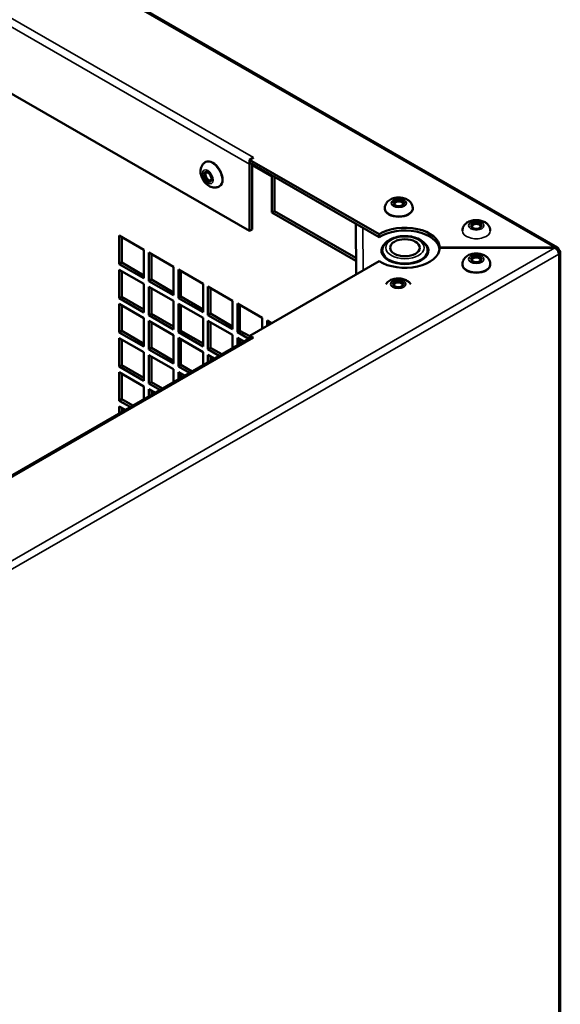
# Model space of a CAD drawing. Extents: x -396 to 25500, y 2104 to 29270.
# Drawn here: x 9817 to 9973, y 9759 to 10042 of the extents above; entities that cross this region are included whole.
import ezdxf

# ---------------------------------------------------------------- set-up
doc = ezdxf.new("R2010")
doc.units = 0
doc.header["$LTSCALE"] = 2
doc.layers.add('Visible (ISO)', color=7, linetype='CONTINUOUS', lineweight=50)
doc.layers.add('Visible Narrow (ISO)', color=7, linetype='CONTINUOUS', lineweight=35)

msp = doc.modelspace()

# ---------------------------------------------------------------- linework, layer by layer
at = {"layer": 'Visible (ISO)'}
for p, q in [((9612.255, 10183.863), (9971.823, 9976.836)), ((9883.365, 9981.58), (9655.354, 10112.861)), ((9884.44, 10002.629), (9883.372, 10002.014)), ((9884.426, 10002.629), (9884.433, 10002.633)), ((9884.433, 10002.633), (9884.44, 10002.629)), ((9884.433, 10002.625), (9884.433, 10002.633)), ((9870.761, 10001.373), (9870.62, 10001.291)), ((9883.365, 10000.792), (9883.365, 9981.58)), ((9920.55, 9980.609), (9883.372, 10002.014)), ((9883.372, 10002.014), (9883.372, 10001.197)), ((9920.55, 9979.791), (9883.372, 10001.197)), ((9884.072, 9981.987), (9884.072, 10000.794)), ((9889.779, 9986.876), (9889.779, 9997.096)), ((9890.486, 9997.101), (9890.486, 9987.284)), ((9874.754, 9994.44), (9874.613, 9994.359)), ((9922.197, 9987.943), (9922.197, 9988.107)), ((9930.197, 9987.943), (9930.197, 9988.107)), ((9890.486, 9987.284), (9889.779, 9986.876)), ((9913.907, 9972.985), (9889.779, 9986.876)), ((9890.486, 9987.284), (9913.9, 9973.803)), ((9913.937, 9969.073), (9913.823, 9983.664)), ((9845.935, 9980.236), (9853.007, 9976.165)), ((9845.935, 9972.061), (9845.935, 9980.236)), ((9846.642, 9979.829), (9846.642, 9972.468)), ((9884.072, 9981.987), (9883.365, 9981.58)), ((9920.55, 9979.791), (9920.55, 9980.609)), ((9853.007, 9976.165), (9853.007, 9967.989)), ((9854.421, 9975.35), (9861.493, 9971.279)), ((9854.421, 9967.175), (9854.421, 9975.35)), ((9855.128, 9974.943), (9855.128, 9967.582)), ((9971.05, 9976.777), (9937.966, 9976.775)), ((9937.966, 9976.775), (9937.966, 9976.716)), ((9937.966, 9976.717), (9971.05, 9976.719)), ((9971.05, 9976.719), (9971.05, 9976.777)), ((9972.6, 9489.49), (9972.6, 9975.521)), ((9845.935, 9972.061), (9846.642, 9972.468)), ((9853.007, 9967.989), (9845.935, 9972.061)), ((9846.642, 9972.468), (9853.007, 9968.803)), ((9861.493, 9971.279), (9861.493, 9963.103)), ((9883.379, 9951.473), (9920.551, 9972.882)), ((9922.966, 9973.536), (9922.966, 9973.317)), ((9932.966, 9973.536), (9932.966, 9973.317)), ((9944.473, 9971.86), (9944.473, 9972.024)), ((9952.473, 9971.86), (9952.473, 9972.024)), ((9845.935, 9970.426), (9853.007, 9966.354)), ((9845.935, 9962.25), (9845.935, 9970.426)), ((9846.642, 9970.018), (9846.642, 9962.657)), ((9862.907, 9970.464), (9869.979, 9966.393)), ((9862.907, 9962.289), (9862.907, 9970.464)), ((9863.614, 9970.057), (9863.614, 9962.696)), ((9853.007, 9966.354), (9853.007, 9958.178)), ((9854.421, 9967.175), (9855.128, 9967.582)), ((9861.493, 9963.103), (9854.421, 9967.175)), ((9854.421, 9965.54), (9861.493, 9961.468)), ((9854.421, 9957.364), (9854.421, 9965.54)), ((9855.128, 9967.582), (9861.493, 9963.917)), ((9869.979, 9966.393), (9869.979, 9958.217)), ((9871.393, 9965.578), (9878.465, 9961.507)), ((9871.393, 9957.403), (9871.393, 9965.578)), ((9845.935, 9962.25), (9846.642, 9962.657)), ((9846.642, 9962.657), (9853.007, 9958.993)), ((9855.128, 9965.133), (9855.128, 9957.771)), ((9862.907, 9962.289), (9863.614, 9962.696)), ((9863.614, 9962.696), (9869.979, 9959.031)), ((9872.1, 9965.171), (9872.1, 9957.81)), ((9853.007, 9958.178), (9845.935, 9962.25)), ((9845.935, 9960.615), (9853.007, 9956.543)), ((9845.935, 9952.44), (9845.935, 9960.615)), ((9846.642, 9960.208), (9846.642, 9952.847)), ((9861.493, 9961.468), (9861.493, 9953.293)), ((9869.979, 9958.217), (9862.907, 9962.289)), ((9862.907, 9960.654), (9869.979, 9956.582)), ((9862.907, 9952.478), (9862.907, 9960.654)), ((9863.614, 9960.247), (9863.614, 9952.885)), ((9878.465, 9961.507), (9878.465, 9953.331)), ((9879.879, 9960.692), (9886.951, 9956.621)), ((9879.879, 9952.517), (9879.879, 9960.692)), ((9880.586, 9960.285), (9880.586, 9952.924)), ((9854.421, 9957.364), (9855.128, 9957.771)), ((9861.493, 9953.293), (9854.421, 9957.364)), ((9855.128, 9957.771), (9861.493, 9954.107)), ((9871.393, 9957.403), (9872.1, 9957.81)), ((9878.465, 9953.331), (9871.393, 9957.403)), ((9872.1, 9957.81), (9878.465, 9954.146)), ((9853.007, 9956.543), (9853.007, 9948.368)), ((9854.421, 9955.729), (9861.493, 9951.657)), ((9854.421, 9947.554), (9854.421, 9955.729)), ((9855.128, 9955.322), (9855.128, 9947.961)), ((9869.979, 9956.582), (9869.979, 9948.407)), ((9871.393, 9955.768), (9878.465, 9951.696)), ((9871.393, 9947.592), (9871.393, 9955.768)), ((9872.1, 9955.361), (9872.1, 9947.999)), ((9886.951, 9956.621), (9886.951, 9953.53)), ((9888.365, 9955.806), (9889.635, 9955.075)), ((9888.365, 9954.344), (9888.365, 9955.806)), ((9889.072, 9955.399), (9889.072, 9954.751)), ((9845.935, 9952.44), (9846.642, 9952.847)), ((9853.007, 9948.368), (9845.935, 9952.44)), ((9846.642, 9952.847), (9853.007, 9949.182)), ((9861.493, 9951.657), (9861.493, 9943.482)), ((9862.907, 9952.478), (9863.614, 9952.885)), ((9869.979, 9948.407), (9862.907, 9952.478)), ((9863.614, 9952.885), (9869.979, 9949.221)), ((9878.465, 9951.696), (9878.465, 9947.925)), ((9879.879, 9952.517), (9880.586, 9952.924)), ((9883.159, 9950.629), (9879.879, 9952.517)), ((9880.586, 9952.924), (9883.379, 9951.316)), ((9883.379, 9951.473), (9884.447, 9950.858)), ((9883.379, 9950.756), (9883.379, 9951.473)), ((9883.684, 9950.931), (9652.48, 9817.767)), ((9845.935, 9950.804), (9853.007, 9946.733)), ((9845.935, 9942.629), (9845.935, 9950.804)), ((9846.642, 9950.397), (9846.642, 9943.036)), ((9862.907, 9950.843), (9869.979, 9946.771)), ((9862.907, 9942.668), (9862.907, 9950.843)), ((9863.614, 9950.436), (9863.614, 9943.075)), ((9879.879, 9950.882), (9881.739, 9949.811)), ((9879.879, 9948.74), (9879.879, 9950.882)), ((9880.586, 9950.475), (9880.586, 9949.147)), ((9884.44, 9950.854), (9884.433, 9950.858)), ((9884.447, 9950.858), (9884.44, 9950.854)), ((9853.007, 9946.733), (9853.007, 9938.557)), ((9854.421, 9947.554), (9855.128, 9947.961)), ((9861.493, 9943.482), (9854.421, 9947.554)), ((9854.421, 9945.918), (9861.493, 9941.847)), ((9854.421, 9937.743), (9854.421, 9945.918)), ((9855.128, 9947.961), (9861.493, 9944.296)), ((9869.979, 9946.771), (9869.979, 9943.038)), ((9871.393, 9947.592), (9872.1, 9947.999)), ((9874.641, 9945.722), (9871.393, 9947.592)), ((9871.393, 9945.957), (9873.221, 9944.905)), ((9871.393, 9943.852), (9871.393, 9945.957)), ((9872.1, 9947.999), (9875.348, 9946.13)), ((9845.935, 9942.629), (9846.642, 9943.036)), ((9846.642, 9943.036), (9853.007, 9939.372)), ((9855.128, 9945.511), (9855.128, 9938.15)), ((9862.907, 9942.668), (9863.614, 9943.075)), ((9863.614, 9943.075), (9866.829, 9941.224)), ((9872.1, 9945.55), (9872.1, 9944.259)), ((9853.007, 9938.557), (9845.935, 9942.629)), ((9845.935, 9940.994), (9853.007, 9936.922)), ((9845.935, 9932.818), (9845.935, 9940.994)), ((9846.642, 9940.587), (9846.642, 9933.226)), ((9861.493, 9941.847), (9861.493, 9938.15)), ((9866.122, 9940.816), (9862.907, 9942.668)), ((9862.907, 9941.033), (9864.703, 9939.999)), ((9862.907, 9938.965), (9862.907, 9941.033)), ((9863.614, 9940.625), (9863.614, 9939.372)), ((9854.421, 9937.743), (9855.128, 9938.15)), ((9857.604, 9935.91), (9854.421, 9937.743)), ((9855.128, 9938.15), (9858.311, 9936.318)), ((9853.007, 9936.922), (9853.007, 9933.262)), ((9854.421, 9936.108), (9856.185, 9935.093)), ((9854.421, 9934.077), (9854.421, 9936.108)), ((9855.128, 9935.701), (9855.128, 9934.484)), ((9845.935, 9932.818), (9846.642, 9933.226)), ((9849.086, 9931.004), (9845.935, 9932.818)), ((9846.642, 9933.226), (9849.793, 9931.411)), ((9845.935, 9931.183), (9847.666, 9930.187)), ((9845.935, 9929.189), (9845.935, 9931.183)), ((9846.642, 9930.776), (9846.642, 9929.597))]:
    msp.add_line(p, q, dxfattribs=at)
for centre, major_axis, ratio, start_param, end_param in [((9884.426, 10001.403), (-0.748, -1.3), 0.5780451, 3.9250156, 4.0403312), ((9872.758, 9997.907), (-1.996, 3.466), 0.5781411, 3.1415927, 6.2831853), ((9884.426, 10001.403), (-0.748, -1.3), 0.5780451, 5.2011602, 5.4958119), ((9871.556, 9997.214), (0.624, -1.083), 0.5781411, 2.4674455, 6.9573325), ((9890.84, 9997.707), (0.748, 1.3), 0.5780451, 2.0574595, 2.3542192), ((9926.197, 9989.333), (-1.25, 0), 0.5758617, 2.4747101, 6.9500678), ((9926.197, 9987.943), (4, 0), 0.5758617, 3.1415927, 6.2831853), ((9927.966, 9976.746), (10, 0), 0.5758617, 0.0050831, 2.4062984), ((9948.472, 9982.859), (-1.25, 0), 0.5758617, 2.4747101, 6.9500678), ((9927.966, 9975.928), (10, 0), 0.5758617, 0.0710444, 2.4062984), ((9927.966, 9975.928), (6.75, 0), 0.5758617, 2.5320775, 6.8927005), ((9927.966, 9976.746), (10, 0), 0.5758617, 3.877053, 6.2782684), ((9927.966, 9974.702), (-6.75, 0), 0.5758617, 6.0067106, 6.12478), ((9927.966, 9975.928), (-6.5, 0), 0.5758617, 0, 3.1415927), ((9927.966, 9974.702), (6.75, 0), 0.5758617, 0.1584054, 0.2764747), ((9948.473, 9973.25), (-1.25, 0), 0.5758617, 2.4747101, 6.9500678), ((9971.1, 9975.521), (1.5, 0), 0.5758617, 5.4978702, 7.0686665), ((9948.473, 9971.86), (4, 0), 0.5758617, 3.1415927, 6.2831853), ((9926.054, 9966.084), (-1.25, 0), 0.5758617, 2.4747101, 6.9500678), ((9884.433, 9949.632), (-0.749, 1.3), 0.5781411, 5.4996793, 6.2831853)]:
    msp.add_ellipse(centre, major_axis=major_axis, ratio=ratio, start_param=start_param, end_param=end_param, dxfattribs=at)
for centre, major_axis, ratio in [((9871.343, 9997.092), (-0.774, 1.343), 0.5781411), ((9926.197, 9989.579), (-1.55, 0), 0.5758617), ((9948.472, 9983.105), (-1.55, 0), 0.5758617), ((9927.966, 9976.746), (-4.25, 0), 0.5758617), ((9948.473, 9973.495), (-1.55, 0), 0.5758617), ((9926.054, 9966.329), (-1.55, 0), 0.5758617)]:
    msp.add_ellipse(centre, major_axis=major_axis, ratio=ratio, dxfattribs=at)
for points, knots in [([(9870.62, 10001.291), (9870.367, 10001.145), (9870.14, 10000.955), (9869.76, 10000.513), (9869.611, 10000.26), (9869.375, 9999.693), (9869.306, 9999.379), (9869.239, 9998.675), (9869.268, 9998.288), (9869.423, 9997.486), (9869.564, 9997.073), (9869.936, 9996.29), (9870.167, 9995.921), (9870.711, 9995.246), (9871.023, 9994.94), (9871.733, 9994.432), (9872.131, 9994.223), (9872.946, 9994.018), (9873.339, 9993.984), (9874.042, 9994.1), (9874.342, 9994.203), (9874.613, 9994.359)], [0.7835891, 0.7835891, 0.7835891, 0.7835891, 0.9834934, 0.9834934, 1.1995718, 1.1995718, 1.4664972, 1.4664972, 1.8169272, 1.8169272, 2.2189337, 2.2189337, 2.6193137, 2.6193137, 3.021372, 3.021372, 3.414646, 3.414646, 3.7113212, 3.7113212, 3.9251817, 3.9251817, 3.9251817, 3.9251817]), ([(9930.197, 9988.107), (9930.197, 9988.399), (9930.145, 9988.689), (9929.952, 9989.238), (9929.807, 9989.492), (9929.436, 9989.979), (9929.198, 9990.194), (9928.623, 9990.604), (9928.274, 9990.771), (9927.502, 9991.038), (9927.073, 9991.122), (9926.21, 9991.191), (9925.775, 9991.175), (9924.919, 9991.042), (9924.498, 9990.925), (9923.702, 9990.565), (9923.323, 9990.326), (9922.736, 9989.723), (9922.509, 9989.399), (9922.258, 9988.732), (9922.197, 9988.42), (9922.197, 9988.107)], [5.4977871, 5.4977871, 5.4977871, 5.4977871, 5.6969121, 5.6969121, 5.9122183, 5.9122183, 6.1784924, 6.1784924, 6.5289164, 6.5289164, 6.9314571, 6.9314571, 7.3320789, 7.3320789, 7.7344139, 7.7344139, 8.1285597, 8.1285597, 8.4254392, 8.4254392, 8.6393798, 8.6393798, 8.6393798, 8.6393798]), ([(9952.472, 9981.633), (9952.472, 9981.925), (9952.42, 9982.215), (9952.227, 9982.764), (9952.082, 9983.018), (9951.71, 9983.505), (9951.473, 9983.72), (9950.897, 9984.13), (9950.549, 9984.297), (9949.776, 9984.564), (9949.348, 9984.648), (9948.484, 9984.717), (9948.049, 9984.701), (9947.194, 9984.568), (9946.773, 9984.451), (9945.977, 9984.091), (9945.597, 9983.852), (9945.011, 9983.249), (9944.784, 9982.925), (9944.532, 9982.258), (9944.472, 9981.946), (9944.472, 9981.633)], [5.4977871, 5.4977871, 5.4977871, 5.4977871, 5.6969121, 5.6969121, 5.9122183, 5.9122183, 6.1784924, 6.1784924, 6.5289164, 6.5289164, 6.9314571, 6.9314571, 7.3320789, 7.3320789, 7.7344139, 7.7344139, 8.1285597, 8.1285597, 8.4254392, 8.4254392, 8.6393798, 8.6393798, 8.6393798, 8.6393798]), ([(9921.466, 9975.928), (9921.466, 9976.337), (9921.558, 9976.744), (9921.905, 9977.528), (9922.174, 9977.899), (9922.889, 9978.61), (9923.359, 9978.934), (9924.447, 9979.484), (9925.073, 9979.702), (9926.393, 9980), (9927.086, 9980.082), (9928.473, 9980.106), (9929.166, 9980.05), (9930.499, 9979.803), (9931.137, 9979.612), (9932.301, 9979.099), (9932.827, 9978.774), (9933.682, 9978.007), (9934.02, 9977.566), (9934.383, 9976.708), (9934.466, 9976.319), (9934.466, 9975.928)], [2.3561945, 2.3561945, 2.3561945, 2.3561945, 2.6062124, 2.6062124, 2.8811855, 2.8811855, 3.2063752, 3.2063752, 3.552812, 3.552812, 3.8965916, 3.8965916, 4.2378651, 4.2378651, 4.5809115, 4.5809115, 4.9275494, 4.9275494, 5.2586313, 5.2586313, 5.4977871, 5.4977871, 5.4977871, 5.4977871]), ([(9972.16, 9976.132), (9972.147, 9976.657), (9971.819, 9976.98), (9971.379, 9976.898), (9971.272, 9976.878), (9971.161, 9976.837), (9971.05, 9976.777)], [0, 0, 0, 0, 1.2652557, 1.2652557, 1.2652557, 1.5707963, 1.5707963, 1.5707963, 1.5707963]), ([(9952.473, 9972.024), (9952.473, 9972.315), (9952.421, 9972.606), (9952.228, 9973.155), (9952.084, 9973.409), (9951.712, 9973.896), (9951.475, 9974.111), (9950.899, 9974.521), (9950.55, 9974.688), (9949.778, 9974.955), (9949.349, 9975.039), (9948.486, 9975.107), (9948.051, 9975.092), (9947.195, 9974.959), (9946.774, 9974.842), (9945.979, 9974.482), (9945.599, 9974.242), (9945.012, 9973.64), (9944.786, 9973.316), (9944.534, 9972.649), (9944.473, 9972.337), (9944.473, 9972.024)], [5.4977871, 5.4977871, 5.4977871, 5.4977871, 5.6969121, 5.6969121, 5.9122183, 5.9122183, 6.1784924, 6.1784924, 6.5289164, 6.5289164, 6.9314571, 6.9314571, 7.3320789, 7.3320789, 7.7344139, 7.7344139, 8.1285597, 8.1285597, 8.4254392, 8.4254392, 8.6393798, 8.6393798, 8.6393798, 8.6393798]), ([(9971.05, 9976.719), (9971.511, 9976.469), (9971.954, 9975.865), (9972.102, 9975.302), (9972.138, 9975.166), (9972.157, 9975.034), (9972.161, 9974.911)], [0, 0, 0, 0, 1.2652557, 1.2652557, 1.2652557, 1.5707963, 1.5707963, 1.5707963, 1.5707963]), ([(9929.626, 9966.279), (9929.585, 9966.342), (9929.542, 9966.402), (9929.292, 9966.729), (9929.055, 9966.945), (9928.479, 9967.354), (9928.131, 9967.522), (9927.358, 9967.788), (9926.93, 9967.872), (9926.066, 9967.941), (9925.631, 9967.925), (9924.776, 9967.793), (9924.355, 9967.675), (9923.559, 9967.315), (9923.179, 9967.076), (9922.714, 9966.598), (9922.591, 9966.447), (9922.482, 9966.279)], [5.8547915, 5.8547915, 5.8547915, 5.8547915, 5.9122183, 5.9122183, 6.1784924, 6.1784924, 6.5289164, 6.5289164, 6.9314571, 6.9314571, 7.3320789, 7.3320789, 7.7344139, 7.7344139, 8.1285597, 8.1285597, 8.2823754, 8.2823754, 8.2823754, 8.2823754])]:
    msp.add_open_spline(points, degree=3, knots=knots, dxfattribs=at)
msp.add_open_spline([(9972.16, 9976.132), (9972.049, 9976.068), (9971.938, 9976.004), (9971.826, 9975.94)], degree=3, dxfattribs=at)
at = {"layer": 'Visible Narrow (ISO)'}
for p, q in [((9971.05, 9976.777), (9611.506, 10183.79)), ((9656.415, 10133.91), (9884.426, 10002.629)), ((9883.365, 10000.792), (9655.354, 10132.073)), ((9884.426, 10002.621), (9884.426, 10002.629)), ((9883.72, 10000.997), (9883.365, 10000.792)), ((9889.779, 9997.096), (9884.072, 10000.382)), ((9914.007, 9969.113), (9913.894, 9983.624)), ((9915.916, 9982.459), (9916.01, 9970.267)), ((9609.091, 9768.246), (9971.05, 9976.719)), ((9972.161, 9974.911), (9610.152, 9766.409)), ((9972.161, 9488.879), (9972.161, 9974.911)), ((9884.433, 9950.858), (9652.925, 9817.519))]:
    msp.add_line(p, q, dxfattribs=at)
for centre, major_axis, ratio in [((9872.616, 9997.825), (1.996, -3.466), 0.5781411), ((9926.197, 9988.107), (-4, 0), 0.5758617), ((9948.472, 9981.633), (-4, 0), 0.5758617), ((9948.473, 9972.024), (-4, 0), 0.5758617)]:
    msp.add_ellipse(centre, major_axis=major_axis, ratio=ratio, start_param=0, end_param=3.1415927, dxfattribs=at)
for centre, major_axis, ratio in [((9871.343, 9997.092), (-1.098, 1.906), 0.5781411), ((9926.197, 9989.579), (-2.2, 0), 0.5758617), ((9948.472, 9983.105), (-2.2, 0), 0.5758617), ((9927.966, 9976.746), (-5.5, 0), 0.5758617), ((9948.473, 9973.495), (-2.2, 0), 0.5758617), ((9926.054, 9966.329), (-2.2, 0), 0.5758617)]:
    msp.add_ellipse(centre, major_axis=major_axis, ratio=ratio, dxfattribs=at)

doc.saveas('drawing.dxf')
